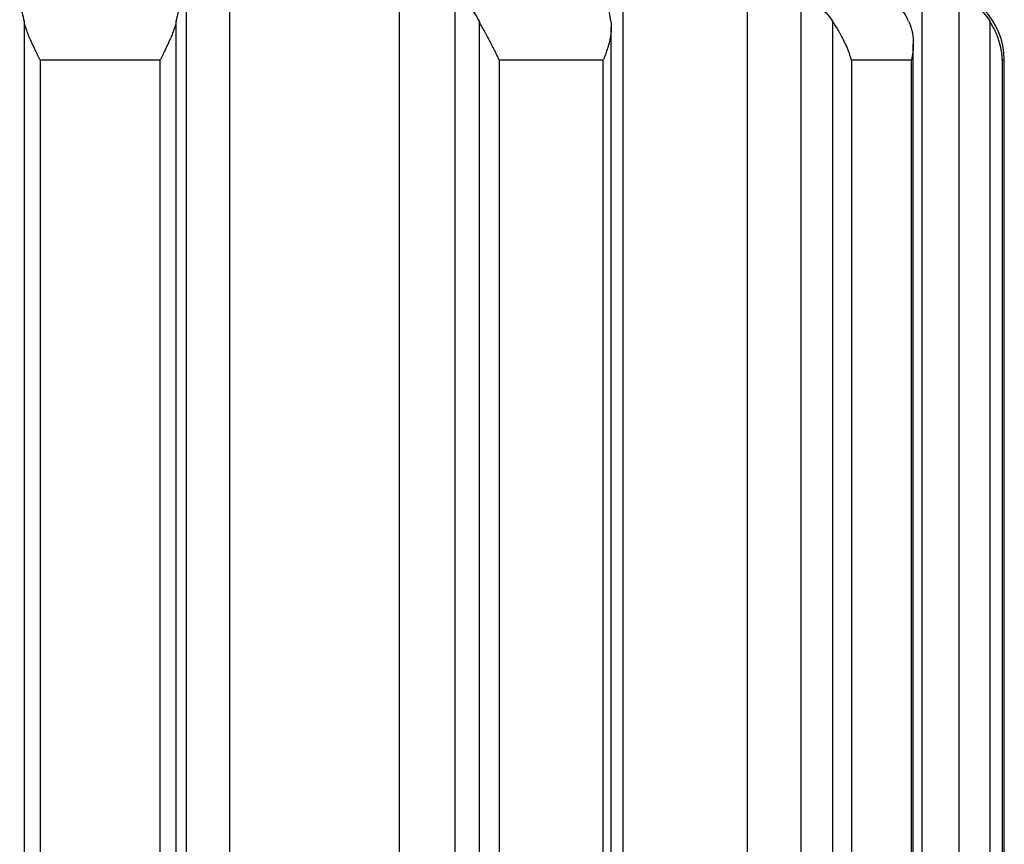
# Model space of a CAD drawing. Units: millimetres. Extents: x -34 to 1326, y 51 to 1031.
# Drawn here: x 298 to 312, y 99 to 111 of the extents above; entities that cross this region are included whole.
import ezdxf

# ---------------------------------------------------------------- set-up
doc = ezdxf.new("R2010")
doc.units = ezdxf.units.MM
doc.layers.add('1', color=7, linetype='CONTINUOUS')

msp = doc.modelspace()

# ---------------------------------------------------------------- linework, layer by layer
at = {"layer": '1', "color": 7, "linetype": 'Continuous'}
for p, q in [((300.2474, 111.0275), (300.2474, 94.5275)), ((300.8448, 111.0275), (300.8448, 94.5275)), ((303.1905, 111.0275), (303.1905, 94.5275)), ((303.9633, 111.0275), (303.9633, 94.5275)), ((306.2855, 111.0275), (306.2855, 94.5275)), ((308.0027, 111.0275), (308.0027, 94.5275)), ((308.7439, 111.0275), (308.7439, 94.5275)), ((310.4182, 111.0275), (310.4182, 94.5275)), ((310.9292, 111.0275), (310.9292, 94.5275)), ((304.2969, 110.8131), (304.2969, 94.5275)), ((306.124, 94.5261), (306.124, 110.7307)), ((310.3001, 94.5261), (310.3001, 110.5003)), ((298.2276, 110.2775), (299.8881, 110.2775)), ((299.8881, 94.5275), (299.8881, 110.2775)), ((304.575, 110.2775), (306.0131, 110.2775)), ((306.0131, 94.5275), (306.0131, 110.2775)), ((309.4441, 110.2775), (310.2744, 110.2775)), ((310.2744, 94.5275), (310.2744, 110.2775)), ((311.5302, 110.2775), (311.5578, 110.2775)), ((311.5578, 94.5275), (311.5578, 110.2775))]:
    msp.add_line(p, q, dxfattribs=at)
msp.add_arc((310.5578, 110.2775), 1, 0, 90, dxfattribs=at)
for points, knots in [([(297.9453, 111.0275), (297.957, 110.9965), (297.968, 110.9631), (297.9883, 110.8917), (297.9977, 110.8537), (298.0062, 110.8131)], [0, 0, 0, 0, 0.5, 0.5, 1, 1, 1, 1]), ([(300.1095, 110.8131), (300.118, 110.8537), (300.1274, 110.8917), (300.1477, 110.9631), (300.1587, 110.9965), (300.1704, 111.0275)], [0, 0, 0, 0, 0.5, 0.5, 1, 1, 1, 1]), ([(304.1496, 111.0275), (304.178, 110.9965), (304.2044, 110.9631), (304.2535, 110.8917), (304.2762, 110.8537), (304.2969, 110.8131)], [0, 0, 0, 0, 0.5, 0.5, 1, 1, 1, 1]), ([(306.1184, 110.8131), (306.1125, 110.8537), (306.1061, 110.8917), (306.0921, 110.9631), (306.0846, 110.9965), (306.0766, 111.0275)], [0, 0, 0, 0, 0.5, 0.5, 1, 1, 1, 1]), ([(308.9896, 111.0275), (309.0269, 110.9965), (309.0618, 110.9631), (309.1266, 110.8917), (309.1565, 110.8537), (309.1838, 110.8131)], [0, 0, 0, 0, 0.5, 0.5, 1, 1, 1, 1]), ([(310.2354, 110.8131), (310.2167, 110.8537), (310.1962, 110.8917), (310.1517, 110.9631), (310.1278, 110.9965), (310.1021, 111.0275)], [0, 0, 0, 0, 0.5, 0.5, 1, 1, 1, 1]), ([(311.1684, 111.0275), (311.2047, 110.9965), (311.2387, 110.9631), (311.3018, 110.8917), (311.3309, 110.8537), (311.3574, 110.8131)], [0, 0, 0, 0, 0.5, 0.5, 1, 1, 1, 1]), ([(298.2276, 110.2775), (298.2247, 110.2832), (298.2218, 110.2889), (298.216, 110.3004), (298.2074, 110.3176), (298.1875, 110.3575), (298.1708, 110.3915), (298.138, 110.4593), (298.1171, 110.5042), (298.0877, 110.5714), (298.0782, 110.5938), (298.0648, 110.6274), (298.0604, 110.6386), (298.0519, 110.6609), (298.0478, 110.6721), (298.0361, 110.7052), (298.0289, 110.7271), (298.0162, 110.7704), (298.0107, 110.7919), (298.0062, 110.8131)], [0, 0, 0, 0, 0.03125, 0.03125, 0.0625, 0.125, 0.25, 0.25, 0.5, 0.5, 0.625, 0.625, 0.6875, 0.6875, 0.75, 0.75, 0.875, 0.875, 1, 1, 1, 1]), ([(300.1095, 110.8131), (300.105, 110.7919), (300.0995, 110.7705), (300.0868, 110.7273), (300.0797, 110.7055), (300.0642, 110.6616), (300.0557, 110.6394), (300.0423, 110.6058), (300.0376, 110.5945), (300.0282, 110.572), (300.0234, 110.5608), (299.9988, 110.5045), (299.9777, 110.4595), (299.9449, 110.3916), (299.9338, 110.3689), (299.9168, 110.3347), (299.9083, 110.3176), (299.8996, 110.3004), (299.8939, 110.289), (299.891, 110.2832), (299.8881, 110.2775)], [0, 0, 0, 0, 0.125, 0.125, 0.25, 0.25, 0.375, 0.375, 0.4375, 0.4375, 0.5, 0.5, 0.75, 0.75, 0.875, 0.875, 0.9375, 0.96875, 0.96875, 1, 1, 1, 1]), ([(304.575, 110.2775), (304.5724, 110.2832), (304.5698, 110.2889), (304.5645, 110.3004), (304.5565, 110.3176), (304.5376, 110.3575), (304.5207, 110.3915), (304.4865, 110.4593), (304.4629, 110.5042), (304.4268, 110.5714), (304.4147, 110.5938), (304.3964, 110.6274), (304.3903, 110.6386), (304.3781, 110.661), (304.372, 110.6721), (304.354, 110.7052), (304.3422, 110.7271), (304.319, 110.7704), (304.3077, 110.7918), (304.2969, 110.8131)], [0, 0, 0, 0, 0.03125, 0.03125, 0.0625, 0.125, 0.25, 0.25, 0.5, 0.5, 0.625, 0.625, 0.6875, 0.6875, 0.75, 0.75, 0.875, 0.875, 1, 1, 1, 1]), ([(306.1184, 110.8131), (306.1215, 110.7919), (306.1232, 110.7705), (306.1243, 110.7273), (306.1238, 110.7055), (306.1208, 110.6616), (306.1183, 110.6394), (306.1132, 110.6058), (306.1113, 110.5945), (306.1071, 110.572), (306.1048, 110.5608), (306.0925, 110.5045), (306.0797, 110.4595), (306.0572, 110.3916), (306.0491, 110.3689), (306.0362, 110.3347), (306.0295, 110.3176), (306.0226, 110.3004), (306.0179, 110.289), (306.0155, 110.2832), (306.0131, 110.2775)], [0, 0, 0, 0, 0.125, 0.125, 0.25, 0.25, 0.375, 0.375, 0.4375, 0.4375, 0.5, 0.5, 0.75, 0.75, 0.875, 0.875, 0.9375, 0.96875, 0.96875, 1, 1, 1, 1]), ([(309.4441, 110.2775), (309.4425, 110.2832), (309.4409, 110.2889), (309.4375, 110.3004), (309.4323, 110.3176), (309.4193, 110.3575), (309.4069, 110.3915), (309.3804, 110.4593), (309.3604, 110.5042), (309.3273, 110.5714), (309.3157, 110.5938), (309.2976, 110.6274), (309.2913, 110.6386), (309.2787, 110.6609), (309.2723, 110.6721), (309.2529, 110.7052), (309.2395, 110.7271), (309.2121, 110.7704), (309.1981, 110.7919), (309.1838, 110.8131)], [0, 0, 0, 0, 0.03125, 0.03125, 0.0625, 0.125, 0.25, 0.25, 0.5, 0.5, 0.625, 0.625, 0.6875, 0.6875, 0.75, 0.75, 0.875, 0.875, 1, 1, 1, 1]), ([(310.2354, 110.8131), (310.2452, 110.7919), (310.2537, 110.7705), (310.2684, 110.7273), (310.2745, 110.7055), (310.2848, 110.6616), (310.2889, 110.6394), (310.2937, 110.6058), (310.295, 110.5945), (310.2972, 110.572), (310.2981, 110.5608), (310.3012, 110.5045), (310.3002, 110.4595), (310.294, 110.3916), (310.2911, 110.3689), (310.2857, 110.3347), (310.2827, 110.3176), (310.2793, 110.3004), (310.2769, 110.289), (310.2757, 110.2832), (310.2744, 110.2775)], [0, 0, 0, 0, 0.125, 0.125, 0.25, 0.25, 0.375, 0.375, 0.4375, 0.4375, 0.5, 0.5, 0.75, 0.75, 0.875, 0.875, 0.9375, 0.96875, 0.96875, 1, 1, 1, 1]), ([(311.5302, 110.2775), (311.5301, 110.2832), (311.5298, 110.2889), (311.5292, 110.3004), (311.5282, 110.3176), (311.5248, 110.3575), (311.5201, 110.3915), (311.5083, 110.4593), (311.4974, 110.5042), (311.4761, 110.5714), (311.4682, 110.5938), (311.455, 110.6274), (311.4504, 110.6386), (311.4407, 110.6609), (311.4357, 110.6721), (311.4199, 110.7052), (311.4087, 110.7271), (311.3844, 110.7704), (311.3714, 110.7919), (311.3574, 110.8131)], [0, 0, 0, 0, 0.03125, 0.03125, 0.0625, 0.125, 0.25, 0.25, 0.5, 0.5, 0.625, 0.625, 0.6875, 0.6875, 0.75, 0.75, 0.875, 0.875, 1, 1, 1, 1])]:
    msp.add_open_spline(points, degree=3, knots=knots, dxfattribs=at)
for points in [[(298.0062, 110.8131), (298.0062, 105.3846), (298.0062, 99.9561), (298.0062, 94.5275)], [(300.1095, 94.5276), (300.1095, 99.9561), (300.1095, 105.3846), (300.1095, 110.8131)], [(309.1838, 110.8131), (309.1838, 105.3846), (309.1838, 99.9561), (309.1838, 94.5275)], [(311.3574, 110.8131), (311.3574, 105.3846), (311.3574, 99.9561), (311.3574, 94.5275)], [(298.2276, 110.2775), (298.2276, 105.0275), (298.2276, 99.7775), (298.2276, 94.5275)], [(304.575, 110.2775), (304.575, 105.0275), (304.575, 99.7775), (304.575, 94.5275)], [(309.4441, 110.2775), (309.4441, 105.0275), (309.4441, 99.7775), (309.4441, 94.5275)], [(311.5302, 110.2775), (311.5302, 105.0275), (311.5302, 99.7775), (311.5302, 94.5275)]]:
    msp.add_open_spline(points, degree=3, dxfattribs=at)

doc.saveas('drawing.dxf')
